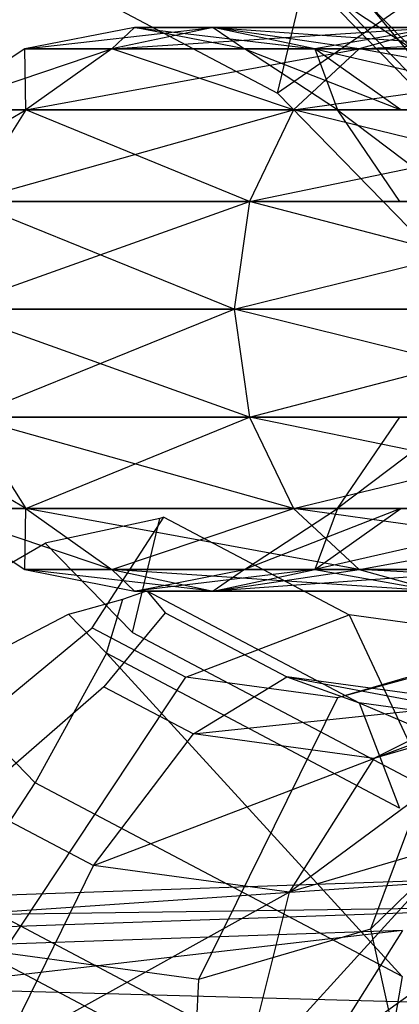
# Model space of a CAD drawing. Extents: x -638 to 4014, y -1938 to 2330.
# Drawn here: x 712 to 718, y 279 to 295 of the extents above; entities that cross this region are included whole.
import ezdxf

# ---------------------------------------------------------------- set-up
doc = ezdxf.new("R2010")
doc.units = 0
doc.layers.get('0').update_dxf_attribs({"linetype": 'CONTINUOUS'})
doc.layers.add('1', color=7, linetype='CONTINUOUS')
doc.layers.add('EINBETONIERTE_PFOSTEN_MIT_', color=4, linetype='CONTINUOUS')
doc.dimstyles.get("Standard").update_dxf_attribs({"dimtxt": 0.18, "dimasz": 0.18, "dimexe": 0.18, "dimexo": 0.0625, "dimgap": 0.09, "dimtad": 0, "dimtih": 1, "dimtoh": 1, "dimzin": 0, "dimcen": 0.09, "dimazin": 3, "dimtfac": 1, "dimtofl": 0, "dimtmove": 0, "dimatfit": 3})

# ---------------------------------------------------------------- blocks, each defined once
blk = doc.blocks.new('DIMENSION1')
at = {"layer": 'EINBETONIERTE_PFOSTEN_MIT_', "color": 3}
for p, q in [((-437.494641, 2255.058522), (-362.494641, 2330.058522)), ((3362.505359, 2255.058522), (3437.505359, 2330.058522)), ((-399.994641, 2292.558522), (1435.278451, 2292.558522)), ((1871.432297, 2292.558522), (3400.005359, 2292.558522))]:
    blk.add_line(p, q, dxfattribs=at)
at = {"layer": 'EINBETONIERTE_PFOSTEN_MIT_', "color": 4}
for p, q in [((-399.994641, 1925), (-399.994641, 2330.058522)), ((3400.005359, 1925), (3400.005359, 2330.058522))]:
    blk.add_line(p, q, dxfattribs=at)
at = {"layer": 'EINBETONIERTE_PFOSTEN_MIT_', "width": 0.6}
blk.add_text('3,80_m', height=4, dxfattribs=at).set_placement((1445.663066, 2237.847286))
blk = doc.blocks.new('DIMENSION2')
at = {"layer": 'EINBETONIERTE_PFOSTEN_MIT_', "color": 3}
for p, q in [((3983.302423, 1862.5), (3908.302423, 1937.5)), ((3945.802423, 230.159399), (3945.802423, 1900)), ((3945.802423, -1900), (3945.802423, -205.994447)), ((3983.302423, -1937.5), (3908.302423, -1862.5))]:
    blk.add_line(p, q, dxfattribs=at)
at = {"layer": 'EINBETONIERTE_PFOSTEN_MIT_', "color": 4}
for p, q in [((3425.005359, 1900), (3983.302423, 1900)), ((3425.005359, -1900), (3983.302423, -1900))]:
    blk.add_line(p, q, dxfattribs=at)
at = {"layer": 'EINBETONIERTE_PFOSTEN_MIT_', "width": 0.6}
blk.add_text('3,80_m', height=4, rotation=90, dxfattribs=at).set_placement((4012.484663, -195.609832))
blk = doc.blocks.new('DIMENSION3')
at = {"color": 4}
for p, q in [((0.005383, 124.999285), (0.005383, 680.886168)), ((3000.005383, 125.002477), (3000.005383, 680.886168))]:
    blk.add_line(p, q, dxfattribs=at)
at = {"color": 3}
for p, q in [((73.865964, 656.409781), (0.005383, 643.386168)), ((73.865964, 630.362555), (73.865964, 656.409781)), ((3000.005383, 643.386168), (2926.144801, 656.409781)), ((2926.144801, 656.409781), (2926.144801, 630.362555)), ((0.005383, 643.386168), (1455.529357, 643.386168)), ((0.005383, 643.386168), (73.865964, 630.362555)), ((1707.529357, 643.386168), (3000.005383, 643.386168)), ((2926.144801, 630.362555), (3000.005383, 643.386168))]:
    blk.add_line(p, q, dxfattribs=at)
at = {"width": 0.6}
blk.add_text('3000', height=3, dxfattribs=at).set_placement((1461.529357, 596.187595))
blk = doc.blocks.new('DIMENSION8')
at = {"color": 4}
for p, q in [((3400.005359, 1775), (3400.005359, 605.886168)), ((3000.005383, 125.002477), (3000.005383, 680.886168))]:
    blk.add_line(p, q, dxfattribs=at)
at = {"color": 3}
for p, q in [((3073.865964, 656.409781), (3000.005383, 643.386168)), ((3073.865964, 630.362555), (3073.865964, 656.409781)), ((3400.005359, 643.386168), (3326.144777, 656.409781)), ((3326.144777, 656.409781), (3326.144777, 630.362555)), ((3000.005383, 643.386168), (3105.505371, 643.386168)), ((3000.005383, 643.386168), (3073.865964, 630.362555)), ((3294.505371, 643.386168), (3400.005359, 643.386168)), ((3326.144777, 630.362555), (3400.005359, 643.386168))]:
    blk.add_line(p, q, dxfattribs=at)
at = {"width": 0.6}
blk.add_text('400', height=3, dxfattribs=at).set_placement((3110.005371, 628.386168))
blk = doc.blocks.new('DIMENSION9')
at = {"color": 4}
for p, q in [((3525.005359, 1900), (3708.281127, 1900)), ((3125.005383, 0.002477), (3708.281127, 0.002477))]:
    blk.add_line(p, q, dxfattribs=at)
at = {"color": 3}
for p, q in [((3670.781127, 1900), (3657.757514, 1826.139419)), ((3670.781127, 1119.704711), (3670.781127, 1900)), ((3683.80474, 1826.139419), (3670.781127, 1900)), ((3657.757514, 1826.139419), (3683.80474, 1826.139419)), ((3670.781127, 0.002477), (3670.781127, 867.704711)), ((3657.757514, 73.863058), (3670.781127, 0.002477)), ((3683.80474, 73.863058), (3657.757514, 73.863058)), ((3670.781127, 0.002477), (3683.80474, 73.863058))]:
    blk.add_line(p, q, dxfattribs=at)
at = {"width": 0.6}
blk.add_text('1900', height=3, rotation=90, dxfattribs=at).set_placement((3717.963941, 873.704711))

msp = doc.modelspace()

# ---------------------------------------------------------------- linework, layer by layer
at = {"color": 0}
for p, q in [((716.222145, 293.50552, 548.190791), (716.670715, 295.375576, 541.992934)), ((716.670715, 295.375576, 541.992934), (720.555315, 291.394697, 541.992117)), ((713.204638, 295.096516, 549.033099), (716.222145, 293.50552, 548.190791)), ((717.184665, 294.991778, 547.199065), (720.185281, 291.916794, 547.198434)), ((721.345881, 292.238527, 543.849058), (717.184665, 294.991778, 547.199065)), ((717.675561, 294.927867, 550.697215), (720.134123, 292.408371, 550.696698)), ((720.185281, 291.916794, 547.198434), (717.675561, 294.927867, 550.697215)), ((718.163796, 294.852354, 554.234612), (716.222145, 293.50552, 548.190791)), ((713.938097, 294.555808, 549.819702), (712.182284, 294.213266, 549.819702)), ((712.182284, 294.213266, 549.819702), (715.194085, 294.555808, 543.505425)), ((715.194085, 294.555808, 543.505425), (713.571925, 294.213266, 542.833505)), ((713.571925, 294.213266, 542.833505), (718.770835, 294.555808, 538.15244)), ((715.194085, 294.555808, 556.133979), (713.571925, 294.213266, 556.805899)), ((713.571925, 294.213266, 556.805899), (713.938097, 294.555808, 549.819702)), ((715.69391, 294.213266, 549.819702), (713.938097, 294.555808, 549.819702)), ((713.938097, 294.555808, 549.819702), (716.816244, 294.213266, 544.177346)), ((715.194085, 294.555808, 543.505425), (713.938097, 294.555808, 549.819702)), ((713.938097, 294.555808, 549.819702), (715.194085, 294.555808, 556.133979)), ((716.816244, 294.213266, 544.177346), (715.194085, 294.555808, 543.505425)), ((715.194085, 294.555808, 543.505425), (720.012382, 294.213266, 539.393987)), ((718.770835, 294.555808, 538.15244), (715.194085, 294.555808, 543.505425)), ((716.816244, 294.213266, 555.462058), (715.194085, 294.555808, 556.133979)), ((715.194085, 294.555808, 556.133979), (715.69391, 294.213266, 549.819702)), ((715.194085, 294.555808, 556.133979), (718.770835, 294.555808, 561.486964)), ((717.529288, 294.213266, 562.728511), (715.194085, 294.555808, 556.133979)), ((718.770835, 294.555808, 561.486964), (716.816244, 294.213266, 555.462058)), ((718.770835, 294.555808, 538.15244), (717.529288, 294.213266, 536.910893)), ((717.529288, 294.213266, 536.910893), (724.123821, 294.555808, 534.57569)), ((718.770835, 294.555808, 561.486964), (717.529288, 294.213266, 562.728511)), ((712.182284, 294.213266, 549.819702), (710.693778, 293.237789, 549.819702)), ((710.693778, 293.237789, 549.819702), (713.571925, 294.213266, 542.833505)), ((713.571925, 294.213266, 542.833505), (712.182284, 294.213266, 549.819702)), ((712.182284, 294.213266, 549.819702), (713.571925, 294.213266, 556.805899)), ((712.196725, 293.237789, 557.375526), (712.182284, 294.213266, 549.819702)), ((713.571925, 294.213266, 542.833505), (712.196725, 293.237789, 542.263878)), ((712.196725, 293.237789, 542.263878), (717.529288, 294.213266, 536.910893)), ((713.571925, 294.213266, 556.805899), (712.196725, 293.237789, 557.375526)), ((717.529288, 294.213266, 536.910893), (713.571925, 294.213266, 542.833505)), ((713.571925, 294.213266, 556.805899), (717.529288, 294.213266, 562.728511)), ((716.476755, 293.237789, 563.781044), (713.571925, 294.213266, 556.805899)), ((717.182416, 293.237789, 549.819702), (715.69391, 294.213266, 549.819702)), ((715.69391, 294.213266, 549.819702), (718.191445, 293.237789, 544.746973)), ((716.816244, 294.213266, 544.177346), (715.69391, 294.213266, 549.819702)), ((715.69391, 294.213266, 549.819702), (716.816244, 294.213266, 555.462058)), ((717.529288, 294.213266, 536.910893), (716.476755, 293.237789, 535.85836)), ((716.476755, 293.237789, 535.85836), (723.4519, 294.213266, 532.95353)), ((717.529288, 294.213266, 562.728511), (716.476755, 293.237789, 563.781044)), ((718.191445, 293.237789, 544.746973), (716.816244, 294.213266, 544.177346)), ((716.816244, 294.213266, 544.177346), (721.064915, 293.237789, 540.44652)), ((720.012382, 294.213266, 539.393987), (716.816244, 294.213266, 544.177346)), ((718.191445, 293.237789, 554.892431), (716.816244, 294.213266, 555.462058)), ((716.816244, 294.213266, 555.462058), (717.182416, 293.237789, 549.819702)), ((716.816244, 294.213266, 555.462058), (720.012382, 294.213266, 560.245417)), ((723.4519, 294.213266, 532.95353), (717.529288, 294.213266, 536.910893)), ((717.529288, 294.213266, 562.728511), (723.4519, 294.213266, 566.685874)), ((722.882273, 293.237789, 568.061074), (717.529288, 294.213266, 562.728511)), ((716.222145, 293.50552, 548.190791), (718.676112, 290.990733, 548.190275)), ((709.69919, 291.777884, 549.819702), (712.196725, 293.237789, 542.263878)), ((712.196725, 293.237789, 542.263878), (710.693778, 293.237789, 549.819702)), ((710.693778, 293.237789, 549.819702), (712.196725, 293.237789, 557.375526)), ((712.196725, 293.237789, 542.263878), (711.277845, 291.777884, 541.883266)), ((711.277845, 291.777884, 541.883266), (716.476755, 293.237789, 535.85836)), ((712.196725, 293.237789, 557.375526), (711.277845, 291.777884, 557.756138)), ((716.476755, 293.237789, 535.85836), (712.196725, 293.237789, 542.263878)), ((712.196725, 293.237789, 557.375526), (716.476755, 293.237789, 563.781044)), ((715.773475, 291.777884, 564.484324), (712.196725, 293.237789, 557.375526)), ((716.476755, 293.237789, 535.85836), (715.773475, 291.777884, 535.15508)), ((715.773475, 291.777884, 535.15508), (722.882273, 293.237789, 531.57833)), ((716.476755, 293.237789, 563.781044), (715.773475, 291.777884, 564.484324)), ((722.882273, 293.237789, 531.57833), (716.476755, 293.237789, 535.85836)), ((716.476755, 293.237789, 563.781044), (722.882273, 293.237789, 568.061074)), ((722.501661, 291.777884, 568.979954), (716.476755, 293.237789, 563.781044)), ((718.177004, 291.777884, 549.819702), (717.182416, 293.237789, 549.819702)), ((717.182416, 293.237789, 549.819702), (719.110325, 291.777884, 545.127585)), ((718.191445, 293.237789, 544.746973), (717.182416, 293.237789, 549.819702)), ((717.182416, 293.237789, 549.819702), (718.191445, 293.237789, 554.892431)), ((710.955178, 290.055808, 541.749613), (715.773475, 291.777884, 535.15508)), ((715.773475, 291.777884, 535.15508), (711.277845, 291.777884, 541.883266)), ((711.277845, 291.777884, 557.756138), (715.773475, 291.777884, 564.484324)), ((715.526516, 290.055808, 564.731283), (711.277845, 291.777884, 557.756138)), ((715.773475, 291.777884, 535.15508), (715.526516, 290.055808, 534.908121)), ((715.526516, 290.055808, 534.908121), (722.501661, 291.777884, 530.65945)), ((715.773475, 291.777884, 564.484324), (715.526516, 290.055808, 564.731283)), ((722.501661, 291.777884, 530.65945), (715.773475, 291.777884, 535.15508)), ((715.773475, 291.777884, 564.484324), (722.501661, 291.777884, 568.979954)), ((722.368008, 290.055808, 569.302622), (715.773475, 291.777884, 564.484324)), ((715.526516, 290.055808, 534.908121), (710.955178, 290.055808, 541.749613)), ((710.955178, 290.055808, 557.889792), (715.526516, 290.055808, 564.731283)), ((715.773475, 288.333733, 564.484324), (710.955178, 290.055808, 557.889792)), ((711.277845, 288.333733, 541.883266), (715.526516, 290.055808, 534.908121)), ((722.368008, 290.055808, 530.336782), (715.526516, 290.055808, 534.908121)), ((715.526516, 290.055808, 534.908121), (715.773475, 288.333733, 535.15508)), ((715.526516, 290.055808, 564.731283), (715.773475, 288.333733, 564.484324)), ((715.526516, 290.055808, 564.731283), (722.368008, 290.055808, 569.302622)), ((722.501661, 288.333733, 568.979954), (715.526516, 290.055808, 564.731283)), ((715.773475, 288.333733, 535.15508), (722.368008, 290.055808, 530.336782)), ((712.196725, 286.873828, 557.375526), (709.69919, 288.333733, 549.819702)), ((715.773475, 288.333733, 535.15508), (711.277845, 288.333733, 541.883266)), ((711.277845, 288.333733, 541.883266), (712.196725, 286.873828, 542.263878)), ((711.277845, 288.333733, 557.756138), (712.196725, 286.873828, 557.375526)), ((711.277845, 288.333733, 557.756138), (715.773475, 288.333733, 564.484324)), ((716.476755, 286.873828, 563.781044), (711.277845, 288.333733, 557.756138)), ((712.196725, 286.873828, 542.263878), (715.773475, 288.333733, 535.15508)), ((722.501661, 288.333733, 530.65945), (715.773475, 288.333733, 535.15508)), ((715.773475, 288.333733, 535.15508), (716.476755, 286.873828, 535.85836)), ((715.773475, 288.333733, 564.484324), (716.476755, 286.873828, 563.781044)), ((715.773475, 288.333733, 564.484324), (722.501661, 288.333733, 568.979954)), ((722.882273, 286.873828, 568.061074), (715.773475, 288.333733, 564.484324)), ((716.476755, 286.873828, 535.85836), (722.501661, 288.333733, 530.65945)), ((717.182416, 286.873828, 549.819702), (718.177004, 288.333733, 549.819702)), ((719.110325, 288.333733, 554.511819), (717.182416, 286.873828, 549.819702)), ((712.196725, 286.873828, 542.263878), (710.693778, 286.873828, 549.819702)), ((710.693778, 286.873828, 549.819702), (712.182284, 285.89835, 549.819702)), ((710.693778, 286.873828, 549.819702), (712.196725, 286.873828, 557.375526)), ((713.571925, 285.89835, 556.805899), (710.693778, 286.873828, 549.819702)), ((712.182284, 285.89835, 549.819702), (712.196725, 286.873828, 542.263878)), ((716.476755, 286.873828, 535.85836), (712.196725, 286.873828, 542.263878)), ((712.196725, 286.873828, 542.263878), (713.571925, 285.89835, 542.833505)), ((712.196725, 286.873828, 557.375526), (713.571925, 285.89835, 556.805899)), ((712.196725, 286.873828, 557.375526), (716.476755, 286.873828, 563.781044)), ((717.529288, 285.89835, 562.728511), (712.196725, 286.873828, 557.375526)), ((713.571925, 285.89835, 542.833505), (716.476755, 286.873828, 535.85836)), ((715.69391, 285.89835, 549.819702), (717.182416, 286.873828, 549.819702)), ((718.191445, 286.873828, 554.892431), (715.69391, 285.89835, 549.819702)), ((722.882273, 286.873828, 531.57833), (716.476755, 286.873828, 535.85836)), ((716.476755, 286.873828, 535.85836), (717.529288, 285.89835, 536.910893)), ((716.476755, 286.873828, 563.781044), (717.529288, 285.89835, 562.728511)), ((716.476755, 286.873828, 563.781044), (722.882273, 286.873828, 568.061074)), ((723.4519, 285.89835, 566.685874), (716.476755, 286.873828, 563.781044)), ((716.816244, 285.89835, 544.177346), (718.191445, 286.873828, 544.746973)), ((717.182416, 286.873828, 549.819702), (716.816244, 285.89835, 544.177346)), ((716.816244, 285.89835, 555.462058), (718.191445, 286.873828, 554.892431)), ((721.064915, 286.873828, 559.192884), (716.816244, 285.89835, 555.462058)), ((718.191445, 286.873828, 544.746973), (717.182416, 286.873828, 549.819702)), ((717.182416, 286.873828, 549.819702), (718.191445, 286.873828, 554.892431)), ((717.529288, 285.89835, 536.910893), (722.882273, 286.873828, 531.57833)), ((713.257287, 284.971684, 562.593969), (714.406326, 286.736427, 568.859041)), ((714.406326, 286.736427, 568.859041), (714.338731, 286.715643, 569.040563)), ((714.406326, 286.736427, 568.859041), (717.368253, 285.174736, 568.032247)), ((714.338731, 286.715643, 569.040563), (712.509861, 286.3225, 575.072705)), ((713.902177, 284.895676, 575.072413), (714.338731, 286.715643, 569.040563)), ((708.28763, 283.885326, 578.865729), (712.509861, 286.3225, 575.072705)), ((712.509861, 286.3225, 575.072705), (713.902177, 284.895676, 575.072413)), ((713.571925, 285.89835, 542.833505), (712.182284, 285.89835, 549.819702)), ((712.182284, 285.89835, 549.819702), (713.938097, 285.555808, 549.819702)), ((712.182284, 285.89835, 549.819702), (713.571925, 285.89835, 556.805899)), ((715.194085, 285.555808, 556.133979), (712.182284, 285.89835, 549.819702)), ((717.529288, 285.89835, 536.910893), (713.571925, 285.89835, 542.833505)), ((713.571925, 285.89835, 542.833505), (715.194085, 285.555808, 543.505425)), ((713.938097, 285.555808, 549.819702), (713.571925, 285.89835, 542.833505)), ((713.571925, 285.89835, 556.805899), (715.194085, 285.555808, 556.133979)), ((713.571925, 285.89835, 556.805899), (717.529288, 285.89835, 562.728511)), ((718.770835, 285.555808, 561.486964), (713.571925, 285.89835, 556.805899)), ((713.938097, 285.555808, 549.819702), (715.69391, 285.89835, 549.819702)), ((716.816244, 285.89835, 555.462058), (713.938097, 285.555808, 549.819702)), ((715.194085, 285.555808, 543.505425), (717.529288, 285.89835, 536.910893)), ((715.194085, 285.555808, 543.505425), (716.816244, 285.89835, 544.177346)), ((715.69391, 285.89835, 549.819702), (715.194085, 285.555808, 543.505425)), ((715.194085, 285.555808, 556.133979), (716.816244, 285.89835, 555.462058)), ((720.012382, 285.89835, 560.245417), (715.194085, 285.555808, 556.133979)), ((716.816244, 285.89835, 544.177346), (715.69391, 285.89835, 549.819702)), ((715.69391, 285.89835, 549.819702), (716.816244, 285.89835, 555.462058)), ((720.012382, 285.89835, 539.393987), (716.816244, 285.89835, 544.177346)), ((716.816244, 285.89835, 544.177346), (718.770835, 285.555808, 538.15244)), ((716.816244, 285.89835, 555.462058), (720.012382, 285.89835, 560.245417)), ((723.4519, 285.89835, 532.95353), (717.529288, 285.89835, 536.910893)), ((717.529288, 285.89835, 536.910893), (718.770835, 285.555808, 538.15244)), ((717.529288, 285.89835, 562.728511), (718.770835, 285.555808, 561.486964)), ((717.529288, 285.89835, 562.728511), (723.4519, 285.89835, 566.685874)), ((724.123821, 285.555808, 565.063714), (717.529288, 285.89835, 562.728511)), ((713.748642, 285.427029, 571.487235), (714.05501, 285.533969, 570.748905)), ((715.194085, 285.555808, 543.505425), (713.938097, 285.555808, 549.819702)), ((713.938097, 285.555808, 549.819702), (715.194085, 285.555808, 556.133979)), ((714.05501, 285.533969, 570.748905), (714.131921, 285.560815, 570.563555)), ((714.131921, 285.560815, 570.563555), (714.355878, 285.294925, 567.74443)), ((714.131921, 285.560815, 570.563555), (717.526079, 283.771227, 569.616107)), ((718.770835, 285.555808, 538.15244), (715.194085, 285.555808, 543.505425)), ((715.194085, 285.555808, 556.133979), (718.770835, 285.555808, 561.486964)), ((713.064501, 285.237376, 573.461599), (713.748642, 285.427029, 571.487235)), ((713.487029, 284.563555, 573.995256), (713.748642, 285.427029, 571.487235)), ((711.472919, 284.456325, 575.803309), (712.879538, 285.186102, 573.995384)), ((712.879538, 285.186102, 573.995384), (713.064501, 285.237376, 573.461599)), ((712.879538, 285.186102, 573.995384), (713.487029, 284.563555, 573.995256)), ((714.427256, 285.210182, 566.845936), (713.850396, 284.5155, 564.967886)), ((714.355878, 285.294925, 567.74443), (714.427256, 285.210182, 566.845936)), ((714.427256, 285.210182, 566.845936), (716.36865, 284.186572, 566.304015)), ((714.754658, 284.182187, 562.175992), (717.368253, 285.174736, 568.032247)), ((717.368253, 285.174736, 568.032247), (718.678856, 282.377148, 573.739047)), ((720.489913, 284.749745, 566.476379), (717.368253, 285.174736, 568.032247)), ((708.874449, 281.340314, 559.233967), (713.257287, 284.971684, 562.593969)), ((713.257287, 284.971684, 562.593969), (714.754658, 284.182187, 562.175992)), ((713.902177, 284.895676, 575.072413), (718.678856, 282.377148, 573.739047)), ((720.489913, 284.749745, 566.476379), (717.181181, 283.851834, 560.966588)), ((713.487029, 284.563555, 573.995256), (712.350603, 282.496851, 576.685633)), ((718.174259, 282.092189, 572.68686), (713.487029, 284.563555, 573.995256)), ((713.487029, 284.563555, 573.995256), (718.214511, 279.405075, 575.048778)), ((717.763551, 282.882169, 561.816719), (722.251875, 284.568009, 562.708867)), ((713.850396, 284.5155, 564.967886), (713.446928, 284.029625, 563.654338)), ((719.319248, 284.478131, 559.386642), (717.181181, 283.851834, 560.966588)), ((719.319248, 284.478131, 559.386642), (717.708604, 280.159347, 554.818746)), ((712.350603, 282.496851, 576.685633), (710.786188, 284.100038, 576.685962)), ((711.836376, 279.778622, 558.407173), (714.754658, 284.182187, 562.175992)), ((717.181181, 283.851834, 560.966588), (714.754658, 284.182187, 562.175992)), ((714.878179, 283.274991, 563.254818), (716.36865, 284.186572, 566.304015)), ((716.36865, 284.186572, 566.304015), (717.526079, 283.771227, 569.616107)), ((716.36865, 284.186572, 566.304015), (721.343125, 283.251565, 567.713652)), ((719.496156, 283.760785, 564.745233), (716.36865, 284.186572, 566.304015)), ((713.446928, 284.029625, 563.654338), (712.247063, 282.986947, 562.412929)), ((713.446928, 284.029625, 563.654338), (714.878179, 283.274991, 563.254818)), ((714.878179, 283.274991, 563.254818), (719.496156, 283.760785, 564.745233)), ((717.181181, 283.851834, 560.966588), (714.958036, 279.353632, 556.851305)), ((717.526079, 283.771227, 569.616107), (718.174259, 282.092189, 572.68686)), ((717.526079, 283.771227, 569.616107), (723.023275, 281.432031, 570.27006)), ((721.343125, 283.251565, 567.713652), (717.526079, 283.771227, 569.616107)), ((719.496156, 283.760785, 564.745233), (717.763551, 282.882169, 561.816719)), ((716.409084, 280.749477, 559.373948), (720.30592, 283.626897, 559.93801)), ((720.30592, 283.626897, 559.93801), (717.763551, 282.882169, 561.816719)), ((713.281578, 281.175264, 560.932729), (714.878179, 283.274991, 563.254818)), ((717.763551, 282.882169, 561.816719), (714.878179, 283.274991, 563.254818)), ((712.247063, 282.986947, 562.412929), (711.340184, 282.198873, 561.474651)), ((713.281578, 281.175264, 560.932729), (717.763551, 282.882169, 561.816719)), ((717.763551, 282.882169, 561.816719), (716.409084, 280.749477, 559.373948)), ((710.888943, 280.270989, 578.039976), (712.350603, 282.496851, 576.685633)), ((718.214511, 279.405075, 575.048778), (712.350603, 282.496851, 576.685633)), ((711.340184, 282.198873, 561.474651), (713.281578, 281.175264, 560.932729)), ((719.669332, 282.073106, 552.618932), (717.708604, 280.159347, 554.818746)), ((715.638961, 277.687392, 557.78881), (719.164803, 281.556701, 557.337582)), ((719.164803, 281.556701, 557.337582), (716.409084, 280.749477, 559.373948)), ((711.821914, 278.207055, 559.691265), (713.281578, 281.175264, 560.932729)), ((716.409084, 280.749477, 559.373948), (713.281578, 281.175264, 560.932729)), ((719.870463, 280.977852, 565.588435), (696.580253, 279.391501, 575.692014)), ((719.870463, 280.977852, 565.588435), (696.956452, 280.189191, 579.200091)), ((711.821914, 278.207055, 559.691265), (716.409084, 280.749477, 559.373948)), ((716.409084, 280.749477, 559.373948), (715.638961, 277.687392, 557.78881)), ((721.660491, 280.530553, 568.34684), (695.112208, 279.616805, 584.117371)), ((721.660491, 280.530553, 568.34684), (696.956452, 280.189191, 579.200091)), ((718.198488, 276.999358, 577.030087), (711.624954, 280.465288, 578.865027)), ((716.954895, 278.133839, 560.515554), (720.272125, 280.493756, 561.457482)), ((718.218078, 280.136239, 562.838452), (694.040885, 277.345177, 574.12721)), ((718.218078, 280.136239, 562.838452), (696.580253, 279.391501, 575.692014)), ((717.708604, 280.159347, 554.818746), (714.958036, 279.353632, 556.851305)), ((718.218078, 280.136239, 562.838452), (716.954895, 278.133839, 560.515554)), ((717.708604, 280.159347, 554.818746), (719.023762, 274.248735, 552.484911)), ((711.137948, 279.990234, 578.017672), (716.988189, 276.905665, 576.384632)), ((714.958036, 279.353632, 556.851305), (711.836376, 279.778622, 558.407173)), ((723.315646, 278.862436, 570.693726), (695.112208, 279.616805, 584.117371)), ((714.958036, 279.353632, 556.851305), (714.669643, 272.973297, 555.70243)), ((718.214511, 279.405075, 575.048778), (717.711482, 276.524304, 576.182731))]:
    msp.add_line(p, q, dxfattribs=at)

# ---------------------------------------------------------------- dimensions: what is measured, and where the dimension line sits
at = {"layer": '1'}
for picture in ['DIMENSION1', 'DIMENSION2', 'DIMENSION9', 'DIMENSION8', 'DIMENSION3']:
    dim = msp.add_linear_dim(base=(0, 0), p1=(0, 0), p2=(0, 0), dimstyle='STANDARD', dxfattribs=at)
    dim.commit()
    dim.dimension.update_dxf_attribs({"geometry": picture, "text_midpoint": (0, 0)})

doc.saveas('drawing.dxf')
